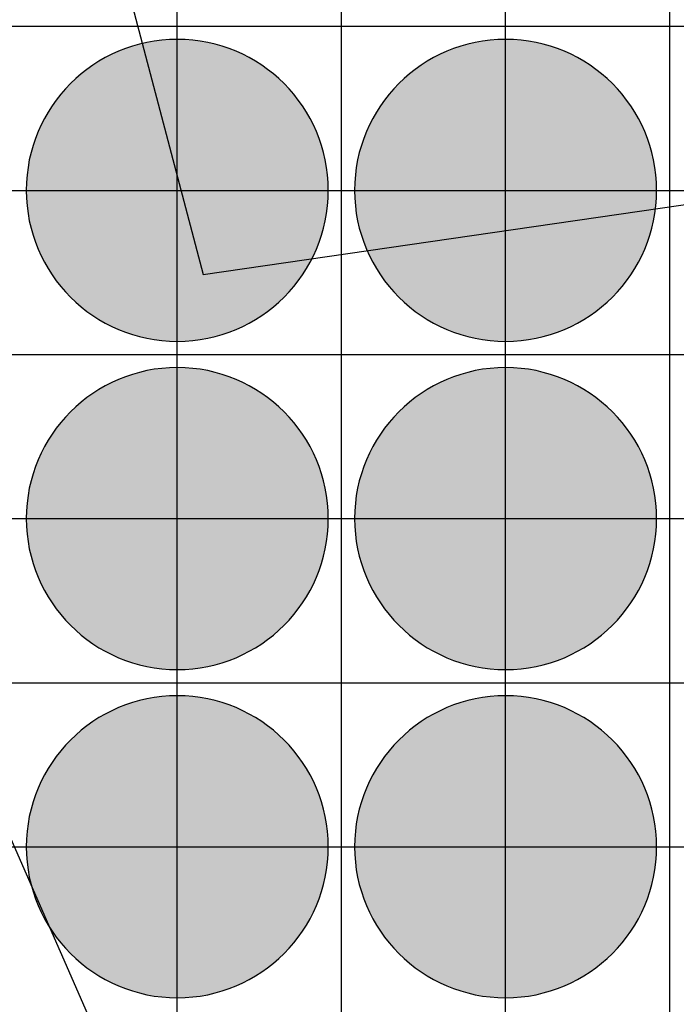
# Model space of a CAD drawing. Units: feet. Extents: x -8758 to 10263, y -1056 to 6564.
# Drawn here: x 3106 to 3206, y 223 to 373 of the extents above; entities that cross this region are included whole.
import ezdxf

# ---------------------------------------------------------------- set-up
doc = ezdxf.new("R2010")
doc.units = ezdxf.units.FT
doc.header["$MEASUREMENT"] = 0
doc.header["$XCLIPFRAME"] = 0
for name, color, linetype, true_color in [('Default$Step 3$100_100', 1, 'Continuous', 0xff0000), ('Default$Step 3$25_25', 7, 'Continuous', 0x000000), ('Default$Step 3$Reference Image', 7, 'Continuous', 0x000000), ('Default$Step 3$Symbols$CRV_Circle$Diversified', 7, 'Continuous', 0x960242)]:
    doc.layers.add(name, color=color, linetype=linetype, true_color=true_color)
picture_1 = doc.add_image_def('image1.png', size_in_pixel=(1924, 1554))

msp = doc.modelspace()

# ---------------------------------------------------------------- hatches: boundary and pattern name
at = {"layer": 'Default$Step 3$Symbols$CRV_Circle$Diversified'}
for points in [[(3129.791, 370.251), (3130.302, 370.245), (3130.817, 370.228), (3131.336, 370.199), (3131.858, 370.158), (3132.384, 370.104), (3132.912, 370.038), (3133.443, 369.959), (3133.977, 369.867), (3134.511, 369.762), (3135.047, 369.643), (3135.583, 369.51), (3136.12, 369.363), (3136.656, 369.203), (3137.192, 369.028), (3137.726, 368.839), (3138.258, 368.636), (3138.787, 368.419), (3139.314, 368.187), (3139.836, 367.942), (3140.355, 367.682), (3140.869, 367.407), (3141.378, 367.119), (3141.881, 366.818), (3142.377, 366.502), (3142.867, 366.173), (3143.349, 365.831), (3143.823, 365.475), (3144.288, 365.107), (3144.745, 364.727), (3145.192, 364.334), (3145.628, 363.93), (3146.055, 363.514), (3146.47, 363.088), (3146.875, 362.651), (3147.267, 362.204), (3147.647, 361.748), (3148.016, 361.282), (3148.371, 360.808), (3148.713, 360.326), (3149.042, 359.837), (3149.358, 359.34), (3149.66, 358.838), (3149.948, 358.329), (3150.222, 357.815), (3150.482, 357.296), (3150.728, 356.773), (3150.959, 356.247), (3151.176, 355.717), (3151.38, 355.185), (3151.568, 354.651), (3151.743, 354.116), (3151.904, 353.58), (3152.05, 353.043), (3152.183, 352.507), (3152.302, 351.971), (3152.407, 351.436), (3152.5, 350.903), (3152.579, 350.372), (3152.645, 349.843), (3152.698, 349.318), (3152.739, 348.795), (3152.768, 348.276), (3152.786, 347.762), (3152.791, 347.251), (3152.786, 346.741), (3152.768, 346.226), (3152.739, 345.707), (3152.698, 345.184), (3152.645, 344.659), (3152.579, 344.13), (3152.5, 343.599), (3152.407, 343.066), (3152.302, 342.531), (3152.183, 341.995), (3152.05, 341.459), (3151.904, 340.922), (3151.743, 340.386), (3151.568, 339.851), (3151.38, 339.317), (3151.176, 338.785), (3150.959, 338.255), (3150.728, 337.729), (3150.482, 337.206), (3150.222, 336.687), (3149.948, 336.173), (3149.66, 335.665), (3149.358, 335.162), (3149.042, 334.665), (3148.713, 334.176), (3148.371, 333.694), (3148.016, 333.22), (3147.647, 332.754), (3147.267, 332.298), (3146.875, 331.851), (3146.47, 331.414), (3146.055, 330.988), (3145.628, 330.572), (3145.192, 330.168), (3144.745, 329.775), (3144.288, 329.395), (3143.823, 329.027), (3143.349, 328.672), (3142.867, 328.329), (3142.377, 328), (3141.881, 327.685), (3141.378, 327.383), (3140.869, 327.095), (3140.355, 326.82), (3139.836, 326.561), (3139.314, 326.315), (3138.787, 326.083), (3138.258, 325.866), (3137.726, 325.663), (3137.192, 325.474), (3136.656, 325.299), (3136.12, 325.139), (3135.583, 324.992), (3135.047, 324.86), (3134.511, 324.741), (3133.977, 324.635), (3133.443, 324.543), (3132.912, 324.464), (3132.384, 324.398), (3131.858, 324.344), (3131.336, 324.303), (3130.817, 324.274), (3130.302, 324.257), (3129.791, 324.251), (3129.281, 324.257), (3128.766, 324.274), (3128.247, 324.303), (3127.725, 324.344), (3127.199, 324.398), (3126.67, 324.464), (3126.139, 324.543), (3125.606, 324.635), (3125.072, 324.741), (3124.536, 324.86), (3123.999, 324.992), (3123.463, 325.139), (3122.926, 325.299), (3122.391, 325.474), (3121.857, 325.663), (3121.325, 325.866), (3120.796, 326.083), (3120.269, 326.315), (3119.746, 326.561), (3119.228, 326.82), (3118.714, 327.095), (3118.205, 327.383), (3117.702, 327.685), (3117.206, 328), (3116.716, 328.329), (3116.234, 328.672), (3115.76, 329.027), (3115.295, 329.395), (3114.838, 329.775), (3114.391, 330.168), (3113.954, 330.572), (3113.528, 330.988), (3113.112, 331.414), (3112.708, 331.851), (3112.316, 332.298), (3111.935, 332.754), (3111.567, 333.22), (3111.212, 333.694), (3110.87, 334.176), (3110.54, 334.665), (3110.225, 335.162), (3109.923, 335.665), (3109.635, 336.173), (3109.361, 336.687), (3109.101, 337.206), (3108.855, 337.729), (3108.624, 338.255), (3108.406, 338.785), (3108.203, 339.317), (3108.014, 339.851), (3107.84, 340.386), (3107.679, 340.922), (3107.533, 341.459), (3107.4, 341.995), (3107.281, 342.531), (3107.175, 343.066), (3107.083, 343.599), (3107.004, 344.13), (3106.938, 344.659), (3106.884, 345.184), (3106.843, 345.707), (3106.814, 346.226), (3106.797, 346.741), (3106.791, 347.251), (3106.797, 347.762), (3106.814, 348.276), (3106.843, 348.795), (3106.884, 349.318), (3106.938, 349.843), (3107.004, 350.372), (3107.083, 350.903), (3107.175, 351.436), (3107.281, 351.971), (3107.4, 352.507), (3107.533, 353.043), (3107.679, 353.58), (3107.84, 354.116), (3108.014, 354.651), (3108.203, 355.185), (3108.406, 355.717), (3108.624, 356.247), (3108.855, 356.773), (3109.101, 357.296), (3109.361, 357.815), (3109.635, 358.329), (3109.923, 358.838), (3110.225, 359.34), (3110.54, 359.837), (3110.87, 360.326), (3111.212, 360.808), (3111.567, 361.282), (3111.935, 361.748), (3112.316, 362.204), (3112.708, 362.651), (3113.112, 363.088), (3113.528, 363.514), (3113.954, 363.93), (3114.391, 364.334), (3114.838, 364.727), (3115.295, 365.107), (3115.76, 365.475), (3116.234, 365.831), (3116.716, 366.173), (3117.206, 366.502), (3117.702, 366.818), (3118.205, 367.119), (3118.714, 367.407), (3119.228, 367.682), (3119.746, 367.942), (3120.269, 368.187), (3120.796, 368.419), (3121.325, 368.636), (3121.857, 368.839), (3122.391, 369.028), (3122.926, 369.203), (3123.463, 369.363), (3123.999, 369.51), (3124.536, 369.643), (3125.072, 369.762), (3125.606, 369.867), (3126.139, 369.959), (3126.67, 370.038), (3127.199, 370.104), (3127.725, 370.158), (3128.247, 370.199), (3128.766, 370.228), (3129.281, 370.245)], [(3179.791, 370.251), (3180.302, 370.245), (3180.817, 370.228), (3181.336, 370.199), (3181.858, 370.158), (3182.384, 370.104), (3182.912, 370.038), (3183.443, 369.959), (3183.977, 369.867), (3184.511, 369.762), (3185.047, 369.643), (3185.583, 369.51), (3186.12, 369.363), (3186.656, 369.203), (3187.192, 369.028), (3187.726, 368.839), (3188.258, 368.636), (3188.787, 368.419), (3189.314, 368.187), (3189.836, 367.942), (3190.355, 367.682), (3190.869, 367.407), (3191.378, 367.119), (3191.881, 366.818), (3192.377, 366.502), (3192.867, 366.173), (3193.349, 365.831), (3193.823, 365.475), (3194.288, 365.107), (3194.745, 364.727), (3195.192, 364.334), (3195.628, 363.93), (3196.055, 363.514), (3196.47, 363.088), (3196.875, 362.651), (3197.267, 362.204), (3197.647, 361.748), (3198.016, 361.282), (3198.371, 360.808), (3198.713, 360.326), (3199.042, 359.837), (3199.358, 359.34), (3199.66, 358.838), (3199.948, 358.329), (3200.222, 357.815), (3200.482, 357.296), (3200.728, 356.773), (3200.959, 356.247), (3201.176, 355.717), (3201.38, 355.185), (3201.568, 354.651), (3201.743, 354.116), (3201.904, 353.58), (3202.05, 353.043), (3202.183, 352.507), (3202.302, 351.971), (3202.407, 351.436), (3202.5, 350.903), (3202.579, 350.372), (3202.645, 349.843), (3202.698, 349.318), (3202.739, 348.795), (3202.768, 348.276), (3202.786, 347.762), (3202.791, 347.251), (3202.786, 346.741), (3202.768, 346.226), (3202.739, 345.707), (3202.698, 345.184), (3202.645, 344.659), (3202.579, 344.13), (3202.5, 343.599), (3202.407, 343.066), (3202.302, 342.531), (3202.183, 341.995), (3202.05, 341.459), (3201.904, 340.922), (3201.743, 340.386), (3201.568, 339.851), (3201.38, 339.317), (3201.176, 338.785), (3200.959, 338.255), (3200.728, 337.729), (3200.482, 337.206), (3200.222, 336.687), (3199.948, 336.173), (3199.66, 335.665), (3199.358, 335.162), (3199.042, 334.665), (3198.713, 334.176), (3198.371, 333.694), (3198.016, 333.22), (3197.647, 332.754), (3197.267, 332.298), (3196.875, 331.851), (3196.47, 331.414), (3196.055, 330.988), (3195.628, 330.572), (3195.192, 330.168), (3194.745, 329.775), (3194.288, 329.395), (3193.823, 329.027), (3193.349, 328.672), (3192.867, 328.329), (3192.377, 328), (3191.881, 327.685), (3191.378, 327.383), (3190.869, 327.095), (3190.355, 326.82), (3189.836, 326.561), (3189.314, 326.315), (3188.787, 326.083), (3188.258, 325.866), (3187.726, 325.663), (3187.192, 325.474), (3186.656, 325.299), (3186.12, 325.139), (3185.583, 324.992), (3185.047, 324.86), (3184.511, 324.741), (3183.977, 324.635), (3183.443, 324.543), (3182.912, 324.464), (3182.384, 324.398), (3181.858, 324.344), (3181.336, 324.303), (3180.817, 324.274), (3180.302, 324.257), (3179.791, 324.251), (3179.281, 324.257), (3178.766, 324.274), (3178.247, 324.303), (3177.725, 324.344), (3177.199, 324.398), (3176.67, 324.464), (3176.139, 324.543), (3175.606, 324.635), (3175.072, 324.741), (3174.536, 324.86), (3173.999, 324.992), (3173.463, 325.139), (3172.926, 325.299), (3172.391, 325.474), (3171.857, 325.663), (3171.325, 325.866), (3170.796, 326.083), (3170.269, 326.315), (3169.746, 326.561), (3169.228, 326.82), (3168.714, 327.095), (3168.205, 327.383), (3167.702, 327.685), (3167.206, 328), (3166.716, 328.329), (3166.234, 328.672), (3165.76, 329.027), (3165.295, 329.395), (3164.838, 329.775), (3164.391, 330.168), (3163.954, 330.572), (3163.528, 330.988), (3163.112, 331.414), (3162.708, 331.851), (3162.316, 332.298), (3161.935, 332.754), (3161.567, 333.22), (3161.212, 333.694), (3160.87, 334.176), (3160.54, 334.665), (3160.225, 335.162), (3159.923, 335.665), (3159.635, 336.173), (3159.361, 336.687), (3159.101, 337.206), (3158.855, 337.729), (3158.624, 338.255), (3158.406, 338.785), (3158.203, 339.317), (3158.014, 339.851), (3157.84, 340.386), (3157.679, 340.922), (3157.533, 341.459), (3157.4, 341.995), (3157.281, 342.531), (3157.175, 343.066), (3157.083, 343.599), (3157.004, 344.13), (3156.938, 344.659), (3156.884, 345.184), (3156.843, 345.707), (3156.814, 346.226), (3156.797, 346.741), (3156.791, 347.251), (3156.797, 347.762), (3156.814, 348.276), (3156.843, 348.795), (3156.884, 349.318), (3156.938, 349.843), (3157.004, 350.372), (3157.083, 350.903), (3157.175, 351.436), (3157.281, 351.971), (3157.4, 352.507), (3157.533, 353.043), (3157.679, 353.58), (3157.84, 354.116), (3158.014, 354.651), (3158.203, 355.185), (3158.406, 355.717), (3158.624, 356.247), (3158.855, 356.773), (3159.101, 357.296), (3159.361, 357.815), (3159.635, 358.329), (3159.923, 358.838), (3160.225, 359.34), (3160.54, 359.837), (3160.87, 360.326), (3161.212, 360.808), (3161.567, 361.282), (3161.935, 361.748), (3162.316, 362.204), (3162.708, 362.651), (3163.112, 363.088), (3163.528, 363.514), (3163.954, 363.93), (3164.391, 364.334), (3164.838, 364.727), (3165.295, 365.107), (3165.76, 365.475), (3166.234, 365.831), (3166.716, 366.173), (3167.206, 366.502), (3167.702, 366.818), (3168.205, 367.119), (3168.714, 367.407), (3169.228, 367.682), (3169.746, 367.942), (3170.269, 368.187), (3170.796, 368.419), (3171.325, 368.636), (3171.857, 368.839), (3172.391, 369.028), (3172.926, 369.203), (3173.463, 369.363), (3173.999, 369.51), (3174.536, 369.643), (3175.072, 369.762), (3175.606, 369.867), (3176.139, 369.959), (3176.67, 370.038), (3177.199, 370.104), (3177.725, 370.158), (3178.247, 370.199), (3178.766, 370.228), (3179.281, 370.245)], [(3129.791, 320.251), (3130.302, 320.245), (3130.817, 320.228), (3131.336, 320.199), (3131.858, 320.158), (3132.384, 320.104), (3132.912, 320.038), (3133.443, 319.959), (3133.977, 319.867), (3134.511, 319.762), (3135.047, 319.643), (3135.583, 319.51), (3136.12, 319.363), (3136.656, 319.203), (3137.192, 319.028), (3137.726, 318.839), (3138.258, 318.636), (3138.787, 318.419), (3139.314, 318.187), (3139.836, 317.942), (3140.355, 317.682), (3140.869, 317.407), (3141.378, 317.119), (3141.881, 316.818), (3142.377, 316.502), (3142.867, 316.173), (3143.349, 315.831), (3143.823, 315.475), (3144.288, 315.107), (3144.745, 314.727), (3145.192, 314.334), (3145.628, 313.93), (3146.055, 313.514), (3146.47, 313.088), (3146.875, 312.651), (3147.267, 312.204), (3147.647, 311.748), (3148.016, 311.282), (3148.371, 310.808), (3148.713, 310.326), (3149.042, 309.837), (3149.358, 309.34), (3149.66, 308.838), (3149.948, 308.329), (3150.222, 307.815), (3150.482, 307.296), (3150.728, 306.773), (3150.959, 306.247), (3151.176, 305.717), (3151.38, 305.185), (3151.568, 304.651), (3151.743, 304.116), (3151.904, 303.58), (3152.05, 303.043), (3152.183, 302.507), (3152.302, 301.971), (3152.407, 301.436), (3152.5, 300.903), (3152.579, 300.372), (3152.645, 299.843), (3152.698, 299.318), (3152.739, 298.795), (3152.768, 298.276), (3152.786, 297.762), (3152.791, 297.251), (3152.786, 296.741), (3152.768, 296.226), (3152.739, 295.707), (3152.698, 295.184), (3152.645, 294.659), (3152.579, 294.13), (3152.5, 293.599), (3152.407, 293.066), (3152.302, 292.531), (3152.183, 291.995), (3152.05, 291.459), (3151.904, 290.922), (3151.743, 290.386), (3151.568, 289.851), (3151.38, 289.317), (3151.176, 288.785), (3150.959, 288.255), (3150.728, 287.729), (3150.482, 287.206), (3150.222, 286.687), (3149.948, 286.173), (3149.66, 285.665), (3149.358, 285.162), (3149.042, 284.665), (3148.713, 284.176), (3148.371, 283.694), (3148.016, 283.22), (3147.647, 282.754), (3147.267, 282.298), (3146.875, 281.851), (3146.47, 281.414), (3146.055, 280.988), (3145.628, 280.572), (3145.192, 280.168), (3144.745, 279.775), (3144.288, 279.395), (3143.823, 279.027), (3143.349, 278.672), (3142.867, 278.329), (3142.377, 278), (3141.881, 277.685), (3141.378, 277.383), (3140.869, 277.095), (3140.355, 276.82), (3139.836, 276.561), (3139.314, 276.315), (3138.787, 276.083), (3138.258, 275.866), (3137.726, 275.663), (3137.192, 275.474), (3136.656, 275.299), (3136.12, 275.139), (3135.583, 274.992), (3135.047, 274.86), (3134.511, 274.741), (3133.977, 274.635), (3133.443, 274.543), (3132.912, 274.464), (3132.384, 274.398), (3131.858, 274.344), (3131.336, 274.303), (3130.817, 274.274), (3130.302, 274.257), (3129.791, 274.251), (3129.281, 274.257), (3128.766, 274.274), (3128.247, 274.303), (3127.725, 274.344), (3127.199, 274.398), (3126.67, 274.464), (3126.139, 274.543), (3125.606, 274.635), (3125.072, 274.741), (3124.536, 274.86), (3123.999, 274.992), (3123.463, 275.139), (3122.926, 275.299), (3122.391, 275.474), (3121.857, 275.663), (3121.325, 275.866), (3120.796, 276.083), (3120.269, 276.315), (3119.746, 276.561), (3119.228, 276.82), (3118.714, 277.095), (3118.205, 277.383), (3117.702, 277.685), (3117.206, 278), (3116.716, 278.329), (3116.234, 278.672), (3115.76, 279.027), (3115.295, 279.395), (3114.838, 279.775), (3114.391, 280.168), (3113.954, 280.572), (3113.528, 280.988), (3113.112, 281.414), (3112.708, 281.851), (3112.316, 282.298), (3111.935, 282.754), (3111.567, 283.22), (3111.212, 283.694), (3110.87, 284.176), (3110.54, 284.665), (3110.225, 285.162), (3109.923, 285.665), (3109.635, 286.173), (3109.361, 286.687), (3109.101, 287.206), (3108.855, 287.729), (3108.624, 288.255), (3108.406, 288.785), (3108.203, 289.317), (3108.014, 289.851), (3107.84, 290.386), (3107.679, 290.922), (3107.533, 291.459), (3107.4, 291.995), (3107.281, 292.531), (3107.175, 293.066), (3107.083, 293.599), (3107.004, 294.13), (3106.938, 294.659), (3106.884, 295.184), (3106.843, 295.707), (3106.814, 296.226), (3106.797, 296.741), (3106.791, 297.251), (3106.797, 297.762), (3106.814, 298.276), (3106.843, 298.795), (3106.884, 299.318), (3106.938, 299.843), (3107.004, 300.372), (3107.083, 300.903), (3107.175, 301.436), (3107.281, 301.971), (3107.4, 302.507), (3107.533, 303.043), (3107.679, 303.58), (3107.84, 304.116), (3108.014, 304.651), (3108.203, 305.185), (3108.406, 305.717), (3108.624, 306.247), (3108.855, 306.773), (3109.101, 307.296), (3109.361, 307.815), (3109.635, 308.329), (3109.923, 308.838), (3110.225, 309.34), (3110.54, 309.837), (3110.87, 310.326), (3111.212, 310.808), (3111.567, 311.282), (3111.935, 311.748), (3112.316, 312.204), (3112.708, 312.651), (3113.112, 313.088), (3113.528, 313.514), (3113.954, 313.93), (3114.391, 314.334), (3114.838, 314.727), (3115.295, 315.107), (3115.76, 315.475), (3116.234, 315.831), (3116.716, 316.173), (3117.206, 316.502), (3117.702, 316.818), (3118.205, 317.119), (3118.714, 317.407), (3119.228, 317.682), (3119.746, 317.942), (3120.269, 318.187), (3120.796, 318.419), (3121.325, 318.636), (3121.857, 318.839), (3122.391, 319.028), (3122.926, 319.203), (3123.463, 319.363), (3123.999, 319.51), (3124.536, 319.643), (3125.072, 319.762), (3125.606, 319.867), (3126.139, 319.959), (3126.67, 320.038), (3127.199, 320.104), (3127.725, 320.158), (3128.247, 320.199), (3128.766, 320.228), (3129.281, 320.245)], [(3179.791, 320.251), (3180.302, 320.245), (3180.817, 320.228), (3181.336, 320.199), (3181.858, 320.158), (3182.384, 320.104), (3182.912, 320.038), (3183.443, 319.959), (3183.977, 319.867), (3184.511, 319.762), (3185.047, 319.643), (3185.583, 319.51), (3186.12, 319.363), (3186.656, 319.203), (3187.192, 319.028), (3187.726, 318.839), (3188.258, 318.636), (3188.787, 318.419), (3189.314, 318.187), (3189.836, 317.942), (3190.355, 317.682), (3190.869, 317.407), (3191.378, 317.119), (3191.881, 316.818), (3192.377, 316.502), (3192.867, 316.173), (3193.349, 315.831), (3193.823, 315.475), (3194.288, 315.107), (3194.745, 314.727), (3195.192, 314.334), (3195.628, 313.93), (3196.055, 313.514), (3196.47, 313.088), (3196.875, 312.651), (3197.267, 312.204), (3197.647, 311.748), (3198.016, 311.282), (3198.371, 310.808), (3198.713, 310.326), (3199.042, 309.837), (3199.358, 309.34), (3199.66, 308.838), (3199.948, 308.329), (3200.222, 307.815), (3200.482, 307.296), (3200.728, 306.773), (3200.959, 306.247), (3201.176, 305.717), (3201.38, 305.185), (3201.568, 304.651), (3201.743, 304.116), (3201.904, 303.58), (3202.05, 303.043), (3202.183, 302.507), (3202.302, 301.971), (3202.407, 301.436), (3202.5, 300.903), (3202.579, 300.372), (3202.645, 299.843), (3202.698, 299.318), (3202.739, 298.795), (3202.768, 298.276), (3202.786, 297.762), (3202.791, 297.251), (3202.786, 296.741), (3202.768, 296.226), (3202.739, 295.707), (3202.698, 295.184), (3202.645, 294.659), (3202.579, 294.13), (3202.5, 293.599), (3202.407, 293.066), (3202.302, 292.531), (3202.183, 291.995), (3202.05, 291.459), (3201.904, 290.922), (3201.743, 290.386), (3201.568, 289.851), (3201.38, 289.317), (3201.176, 288.785), (3200.959, 288.255), (3200.728, 287.729), (3200.482, 287.206), (3200.222, 286.687), (3199.948, 286.173), (3199.66, 285.665), (3199.358, 285.162), (3199.042, 284.665), (3198.713, 284.176), (3198.371, 283.694), (3198.016, 283.22), (3197.647, 282.754), (3197.267, 282.298), (3196.875, 281.851), (3196.47, 281.414), (3196.055, 280.988), (3195.628, 280.572), (3195.192, 280.168), (3194.745, 279.775), (3194.288, 279.395), (3193.823, 279.027), (3193.349, 278.672), (3192.867, 278.329), (3192.377, 278), (3191.881, 277.685), (3191.378, 277.383), (3190.869, 277.095), (3190.355, 276.82), (3189.836, 276.561), (3189.314, 276.315), (3188.787, 276.083), (3188.258, 275.866), (3187.726, 275.663), (3187.192, 275.474), (3186.656, 275.299), (3186.12, 275.139), (3185.583, 274.992), (3185.047, 274.86), (3184.511, 274.741), (3183.977, 274.635), (3183.443, 274.543), (3182.912, 274.464), (3182.384, 274.398), (3181.858, 274.344), (3181.336, 274.303), (3180.817, 274.274), (3180.302, 274.257), (3179.791, 274.251), (3179.281, 274.257), (3178.766, 274.274), (3178.247, 274.303), (3177.725, 274.344), (3177.199, 274.398), (3176.67, 274.464), (3176.139, 274.543), (3175.606, 274.635), (3175.072, 274.741), (3174.536, 274.86), (3173.999, 274.992), (3173.463, 275.139), (3172.926, 275.299), (3172.391, 275.474), (3171.857, 275.663), (3171.325, 275.866), (3170.796, 276.083), (3170.269, 276.315), (3169.746, 276.561), (3169.228, 276.82), (3168.714, 277.095), (3168.205, 277.383), (3167.702, 277.685), (3167.206, 278), (3166.716, 278.329), (3166.234, 278.672), (3165.76, 279.027), (3165.295, 279.395), (3164.838, 279.775), (3164.391, 280.168), (3163.954, 280.572), (3163.528, 280.988), (3163.112, 281.414), (3162.708, 281.851), (3162.316, 282.298), (3161.935, 282.754), (3161.567, 283.22), (3161.212, 283.694), (3160.87, 284.176), (3160.54, 284.665), (3160.225, 285.162), (3159.923, 285.665), (3159.635, 286.173), (3159.361, 286.687), (3159.101, 287.206), (3158.855, 287.729), (3158.624, 288.255), (3158.406, 288.785), (3158.203, 289.317), (3158.014, 289.851), (3157.84, 290.386), (3157.679, 290.922), (3157.533, 291.459), (3157.4, 291.995), (3157.281, 292.531), (3157.175, 293.066), (3157.083, 293.599), (3157.004, 294.13), (3156.938, 294.659), (3156.884, 295.184), (3156.843, 295.707), (3156.814, 296.226), (3156.797, 296.741), (3156.791, 297.251), (3156.797, 297.762), (3156.814, 298.276), (3156.843, 298.795), (3156.884, 299.318), (3156.938, 299.843), (3157.004, 300.372), (3157.083, 300.903), (3157.175, 301.436), (3157.281, 301.971), (3157.4, 302.507), (3157.533, 303.043), (3157.679, 303.58), (3157.84, 304.116), (3158.014, 304.651), (3158.203, 305.185), (3158.406, 305.717), (3158.624, 306.247), (3158.855, 306.773), (3159.101, 307.296), (3159.361, 307.815), (3159.635, 308.329), (3159.923, 308.838), (3160.225, 309.34), (3160.54, 309.837), (3160.87, 310.326), (3161.212, 310.808), (3161.567, 311.282), (3161.935, 311.748), (3162.316, 312.204), (3162.708, 312.651), (3163.112, 313.088), (3163.528, 313.514), (3163.954, 313.93), (3164.391, 314.334), (3164.838, 314.727), (3165.295, 315.107), (3165.76, 315.475), (3166.234, 315.831), (3166.716, 316.173), (3167.206, 316.502), (3167.702, 316.818), (3168.205, 317.119), (3168.714, 317.407), (3169.228, 317.682), (3169.746, 317.942), (3170.269, 318.187), (3170.796, 318.419), (3171.325, 318.636), (3171.857, 318.839), (3172.391, 319.028), (3172.926, 319.203), (3173.463, 319.363), (3173.999, 319.51), (3174.536, 319.643), (3175.072, 319.762), (3175.606, 319.867), (3176.139, 319.959), (3176.67, 320.038), (3177.199, 320.104), (3177.725, 320.158), (3178.247, 320.199), (3178.766, 320.228), (3179.281, 320.245)], [(3129.791, 270.251), (3130.302, 270.245), (3130.817, 270.228), (3131.336, 270.199), (3131.858, 270.158), (3132.384, 270.104), (3132.912, 270.038), (3133.443, 269.959), (3133.977, 269.867), (3134.511, 269.762), (3135.047, 269.643), (3135.583, 269.51), (3136.12, 269.363), (3136.656, 269.203), (3137.192, 269.028), (3137.726, 268.839), (3138.258, 268.636), (3138.787, 268.419), (3139.314, 268.187), (3139.836, 267.942), (3140.355, 267.682), (3140.869, 267.407), (3141.378, 267.119), (3141.881, 266.818), (3142.377, 266.502), (3142.867, 266.173), (3143.349, 265.831), (3143.823, 265.475), (3144.288, 265.107), (3144.745, 264.727), (3145.192, 264.334), (3145.628, 263.93), (3146.055, 263.514), (3146.47, 263.088), (3146.875, 262.651), (3147.267, 262.204), (3147.647, 261.748), (3148.016, 261.282), (3148.371, 260.808), (3148.713, 260.326), (3149.042, 259.837), (3149.358, 259.34), (3149.66, 258.838), (3149.948, 258.329), (3150.222, 257.815), (3150.482, 257.296), (3150.728, 256.773), (3150.959, 256.247), (3151.176, 255.717), (3151.38, 255.185), (3151.568, 254.651), (3151.743, 254.116), (3151.904, 253.58), (3152.05, 253.043), (3152.183, 252.507), (3152.302, 251.971), (3152.407, 251.436), (3152.5, 250.903), (3152.579, 250.372), (3152.645, 249.843), (3152.698, 249.318), (3152.739, 248.795), (3152.768, 248.276), (3152.786, 247.762), (3152.791, 247.251), (3152.786, 246.741), (3152.768, 246.226), (3152.739, 245.707), (3152.698, 245.184), (3152.645, 244.659), (3152.579, 244.13), (3152.5, 243.599), (3152.407, 243.066), (3152.302, 242.531), (3152.183, 241.995), (3152.05, 241.459), (3151.904, 240.922), (3151.743, 240.386), (3151.568, 239.851), (3151.38, 239.317), (3151.176, 238.785), (3150.959, 238.255), (3150.728, 237.729), (3150.482, 237.206), (3150.222, 236.687), (3149.948, 236.173), (3149.66, 235.665), (3149.358, 235.162), (3149.042, 234.665), (3148.713, 234.176), (3148.371, 233.694), (3148.016, 233.22), (3147.647, 232.754), (3147.267, 232.298), (3146.875, 231.851), (3146.47, 231.414), (3146.055, 230.988), (3145.628, 230.572), (3145.192, 230.168), (3144.745, 229.775), (3144.288, 229.395), (3143.823, 229.027), (3143.349, 228.672), (3142.867, 228.329), (3142.377, 228), (3141.881, 227.685), (3141.378, 227.383), (3140.869, 227.095), (3140.355, 226.82), (3139.836, 226.561), (3139.314, 226.315), (3138.787, 226.083), (3138.258, 225.866), (3137.726, 225.663), (3137.192, 225.474), (3136.656, 225.299), (3136.12, 225.139), (3135.583, 224.992), (3135.047, 224.86), (3134.511, 224.741), (3133.977, 224.635), (3133.443, 224.543), (3132.912, 224.464), (3132.384, 224.398), (3131.858, 224.344), (3131.336, 224.303), (3130.817, 224.274), (3130.302, 224.257), (3129.791, 224.251), (3129.281, 224.257), (3128.766, 224.274), (3128.247, 224.303), (3127.725, 224.344), (3127.199, 224.398), (3126.67, 224.464), (3126.139, 224.543), (3125.606, 224.635), (3125.072, 224.741), (3124.536, 224.86), (3123.999, 224.992), (3123.463, 225.139), (3122.926, 225.299), (3122.391, 225.474), (3121.857, 225.663), (3121.325, 225.866), (3120.796, 226.083), (3120.269, 226.315), (3119.746, 226.561), (3119.228, 226.82), (3118.714, 227.095), (3118.205, 227.383), (3117.702, 227.685), (3117.206, 228), (3116.716, 228.329), (3116.234, 228.672), (3115.76, 229.027), (3115.295, 229.395), (3114.838, 229.775), (3114.391, 230.168), (3113.954, 230.572), (3113.528, 230.988), (3113.112, 231.414), (3112.708, 231.851), (3112.316, 232.298), (3111.935, 232.754), (3111.567, 233.22), (3111.212, 233.694), (3110.87, 234.176), (3110.54, 234.665), (3110.225, 235.162), (3109.923, 235.665), (3109.635, 236.173), (3109.361, 236.687), (3109.101, 237.206), (3108.855, 237.729), (3108.624, 238.255), (3108.406, 238.785), (3108.203, 239.317), (3108.014, 239.851), (3107.84, 240.386), (3107.679, 240.922), (3107.533, 241.459), (3107.4, 241.995), (3107.281, 242.531), (3107.175, 243.066), (3107.083, 243.599), (3107.004, 244.13), (3106.938, 244.659), (3106.884, 245.184), (3106.843, 245.707), (3106.814, 246.226), (3106.797, 246.741), (3106.791, 247.251), (3106.797, 247.762), (3106.814, 248.276), (3106.843, 248.795), (3106.884, 249.318), (3106.938, 249.843), (3107.004, 250.372), (3107.083, 250.903), (3107.175, 251.436), (3107.281, 251.971), (3107.4, 252.507), (3107.533, 253.043), (3107.679, 253.58), (3107.84, 254.116), (3108.014, 254.651), (3108.203, 255.185), (3108.406, 255.717), (3108.624, 256.247), (3108.855, 256.773), (3109.101, 257.296), (3109.361, 257.815), (3109.635, 258.329), (3109.923, 258.838), (3110.225, 259.34), (3110.54, 259.837), (3110.87, 260.326), (3111.212, 260.808), (3111.567, 261.282), (3111.935, 261.748), (3112.316, 262.204), (3112.708, 262.651), (3113.112, 263.088), (3113.528, 263.514), (3113.954, 263.93), (3114.391, 264.334), (3114.838, 264.727), (3115.295, 265.107), (3115.76, 265.475), (3116.234, 265.831), (3116.716, 266.173), (3117.206, 266.502), (3117.702, 266.818), (3118.205, 267.119), (3118.714, 267.407), (3119.228, 267.682), (3119.746, 267.942), (3120.269, 268.187), (3120.796, 268.419), (3121.325, 268.636), (3121.857, 268.839), (3122.391, 269.028), (3122.926, 269.203), (3123.463, 269.363), (3123.999, 269.51), (3124.536, 269.643), (3125.072, 269.762), (3125.606, 269.867), (3126.139, 269.959), (3126.67, 270.038), (3127.199, 270.104), (3127.725, 270.158), (3128.247, 270.199), (3128.766, 270.228), (3129.281, 270.245)], [(3179.791, 270.251), (3180.302, 270.245), (3180.817, 270.228), (3181.336, 270.199), (3181.858, 270.158), (3182.384, 270.104), (3182.912, 270.038), (3183.443, 269.959), (3183.977, 269.867), (3184.511, 269.762), (3185.047, 269.643), (3185.583, 269.51), (3186.12, 269.363), (3186.656, 269.203), (3187.192, 269.028), (3187.726, 268.839), (3188.258, 268.636), (3188.787, 268.419), (3189.314, 268.187), (3189.836, 267.942), (3190.355, 267.682), (3190.869, 267.407), (3191.378, 267.119), (3191.881, 266.818), (3192.377, 266.502), (3192.867, 266.173), (3193.349, 265.831), (3193.823, 265.475), (3194.288, 265.107), (3194.745, 264.727), (3195.192, 264.334), (3195.628, 263.93), (3196.055, 263.514), (3196.47, 263.088), (3196.875, 262.651), (3197.267, 262.204), (3197.647, 261.748), (3198.016, 261.282), (3198.371, 260.808), (3198.713, 260.326), (3199.042, 259.837), (3199.358, 259.34), (3199.66, 258.838), (3199.948, 258.329), (3200.222, 257.815), (3200.482, 257.296), (3200.728, 256.773), (3200.959, 256.247), (3201.176, 255.717), (3201.38, 255.185), (3201.568, 254.651), (3201.743, 254.116), (3201.904, 253.58), (3202.05, 253.043), (3202.183, 252.507), (3202.302, 251.971), (3202.407, 251.436), (3202.5, 250.903), (3202.579, 250.372), (3202.645, 249.843), (3202.698, 249.318), (3202.739, 248.795), (3202.768, 248.276), (3202.786, 247.762), (3202.791, 247.251), (3202.786, 246.741), (3202.768, 246.226), (3202.739, 245.707), (3202.698, 245.184), (3202.645, 244.659), (3202.579, 244.13), (3202.5, 243.599), (3202.407, 243.066), (3202.302, 242.531), (3202.183, 241.995), (3202.05, 241.459), (3201.904, 240.922), (3201.743, 240.386), (3201.568, 239.851), (3201.38, 239.317), (3201.176, 238.785), (3200.959, 238.255), (3200.728, 237.729), (3200.482, 237.206), (3200.222, 236.687), (3199.948, 236.173), (3199.66, 235.665), (3199.358, 235.162), (3199.042, 234.665), (3198.713, 234.176), (3198.371, 233.694), (3198.016, 233.22), (3197.647, 232.754), (3197.267, 232.298), (3196.875, 231.851), (3196.47, 231.414), (3196.055, 230.988), (3195.628, 230.572), (3195.192, 230.168), (3194.745, 229.775), (3194.288, 229.395), (3193.823, 229.027), (3193.349, 228.672), (3192.867, 228.329), (3192.377, 228), (3191.881, 227.685), (3191.378, 227.383), (3190.869, 227.095), (3190.355, 226.82), (3189.836, 226.561), (3189.314, 226.315), (3188.787, 226.083), (3188.258, 225.866), (3187.726, 225.663), (3187.192, 225.474), (3186.656, 225.299), (3186.12, 225.139), (3185.583, 224.992), (3185.047, 224.86), (3184.511, 224.741), (3183.977, 224.635), (3183.443, 224.543), (3182.912, 224.464), (3182.384, 224.398), (3181.858, 224.344), (3181.336, 224.303), (3180.817, 224.274), (3180.302, 224.257), (3179.791, 224.251), (3179.281, 224.257), (3178.766, 224.274), (3178.247, 224.303), (3177.725, 224.344), (3177.199, 224.398), (3176.67, 224.464), (3176.139, 224.543), (3175.606, 224.635), (3175.072, 224.741), (3174.536, 224.86), (3173.999, 224.992), (3173.463, 225.139), (3172.926, 225.299), (3172.391, 225.474), (3171.857, 225.663), (3171.325, 225.866), (3170.796, 226.083), (3170.269, 226.315), (3169.746, 226.561), (3169.228, 226.82), (3168.714, 227.095), (3168.205, 227.383), (3167.702, 227.685), (3167.206, 228), (3166.716, 228.329), (3166.234, 228.672), (3165.76, 229.027), (3165.295, 229.395), (3164.838, 229.775), (3164.391, 230.168), (3163.954, 230.572), (3163.528, 230.988), (3163.112, 231.414), (3162.708, 231.851), (3162.316, 232.298), (3161.935, 232.754), (3161.567, 233.22), (3161.212, 233.694), (3160.87, 234.176), (3160.54, 234.665), (3160.225, 235.162), (3159.923, 235.665), (3159.635, 236.173), (3159.361, 236.687), (3159.101, 237.206), (3158.855, 237.729), (3158.624, 238.255), (3158.406, 238.785), (3158.203, 239.317), (3158.014, 239.851), (3157.84, 240.386), (3157.679, 240.922), (3157.533, 241.459), (3157.4, 241.995), (3157.281, 242.531), (3157.175, 243.066), (3157.083, 243.599), (3157.004, 244.13), (3156.938, 244.659), (3156.884, 245.184), (3156.843, 245.707), (3156.814, 246.226), (3156.797, 246.741), (3156.791, 247.251), (3156.797, 247.762), (3156.814, 248.276), (3156.843, 248.795), (3156.884, 249.318), (3156.938, 249.843), (3157.004, 250.372), (3157.083, 250.903), (3157.175, 251.436), (3157.281, 251.971), (3157.4, 252.507), (3157.533, 253.043), (3157.679, 253.58), (3157.84, 254.116), (3158.014, 254.651), (3158.203, 255.185), (3158.406, 255.717), (3158.624, 256.247), (3158.855, 256.773), (3159.101, 257.296), (3159.361, 257.815), (3159.635, 258.329), (3159.923, 258.838), (3160.225, 259.34), (3160.54, 259.837), (3160.87, 260.326), (3161.212, 260.808), (3161.567, 261.282), (3161.935, 261.748), (3162.316, 262.204), (3162.708, 262.651), (3163.112, 263.088), (3163.528, 263.514), (3163.954, 263.93), (3164.391, 264.334), (3164.838, 264.727), (3165.295, 265.107), (3165.76, 265.475), (3166.234, 265.831), (3166.716, 266.173), (3167.206, 266.502), (3167.702, 266.818), (3168.205, 267.119), (3168.714, 267.407), (3169.228, 267.682), (3169.746, 267.942), (3170.269, 268.187), (3170.796, 268.419), (3171.325, 268.636), (3171.857, 268.839), (3172.391, 269.028), (3172.926, 269.203), (3173.463, 269.363), (3173.999, 269.51), (3174.536, 269.643), (3175.072, 269.762), (3175.606, 269.867), (3176.139, 269.959), (3176.67, 270.038), (3177.199, 270.104), (3177.725, 270.158), (3178.247, 270.199), (3178.766, 270.228), (3179.281, 270.245)]]:
    msp.add_hatch(color=256, dxfattribs=at).paths.add_polyline_path(points, flags=0)

# ---------------------------------------------------------------- linework, layer by layer
at = {"layer": 'Default$Step 3$100_100'}
for points in [[(3154.791, -277.749), (3154.791, 472.251), (3154.791, 1222.251), (3154.791, 1972.251), (3154.791, 2722.251)], [(1954.791, 322.251), (2704.791, 322.251), (3454.791, 322.251), (4204.791, 322.251), (4954.791, 322.251)]]:
    msp.add_lwpolyline(points, dxfattribs=at)
at = {"layer": 'Default$Step 3$25_25'}
for points in [[(3129.791, -277.749), (3129.791, 472.251), (3129.791, 1222.251), (3129.791, 1972.251), (3129.791, 2722.251)], [(3179.791, -277.749), (3179.791, 472.251), (3179.791, 1222.251), (3179.791, 1972.251), (3179.791, 2722.251)], [(3204.791, -277.749), (3204.791, 472.251), (3204.791, 1222.251), (3204.791, 1972.251), (3204.791, 2722.251)], [(3232.829, 1214.829), (3657.879, 400.986), (3149.67, 145.149), (3079.845, 304.668), (2830.064, 170.127), (2781.81, 267.768), (2894.78, 342.703), (2875.838, 400.92)], [(2771.212, 951.578), (2834.61, 871.128), (2833.723, 853.169), (2902.841, 768.82), (3013.535, 772.964), (3050.947, 660.74), (3055.808, 631.478), (3069.695, 543.185), (3096.667, 486.982), (3112.715, 414.226), (3133.742, 334.434), (3247.42, 350.938), (3250.294, 351.044), (3349.577, 330.901), (3450.215, 313.643), (3532.93, 325.544)], [(1954.791, 372.251), (2704.791, 372.251), (3454.791, 372.251), (4204.791, 372.251), (4954.791, 372.251)], [(1954.791, 347.251), (2704.791, 347.251), (3454.791, 347.251), (4204.791, 347.251), (4954.791, 347.251)], [(1954.791, 297.251), (2704.791, 297.251), (3454.791, 297.251), (4204.791, 297.251), (4954.791, 297.251)], [(1954.791, 272.251), (2704.791, 272.251), (3454.791, 272.251), (4204.791, 272.251), (4954.791, 272.251)], [(1954.791, 247.251), (2704.791, 247.251), (3454.791, 247.251), (4204.791, 247.251), (4954.791, 247.251)]]:
    msp.add_lwpolyline(points, dxfattribs=at)
at = {"layer": 'Default$Step 3$Symbols$CRV_Circle$Diversified', "extrusion": (0, 0, -1)}
for centre in [(-3129.791, 347.251, -2.932), (-3179.791, 347.251, -2.932), (-3129.791, 297.251, -2.932), (-3179.791, 297.251), (-3129.791, 247.251, -2.932), (-3179.791, 247.251, -2.932)]:
    msp.add_circle(centre, 23, dxfattribs=at)

# ---------------------------------------------------------------- referenced raster images: frames only (the image files are external)
at = {"layer": 'Default$Step 3$Reference Image'}
image = msp.add_image(picture_1, insert=(1611.543, -577.355), size_in_units=(4684.811, 3783.886), rotation=0, dxfattribs=at)
image.set_boundary_path([(-0.5, 1478.4189), (1923.5, 1478.4189), (1923.5, -0.5), (-0.5, -0.5), (-0.5, 1478.4189)])

doc.saveas('drawing.dxf')
